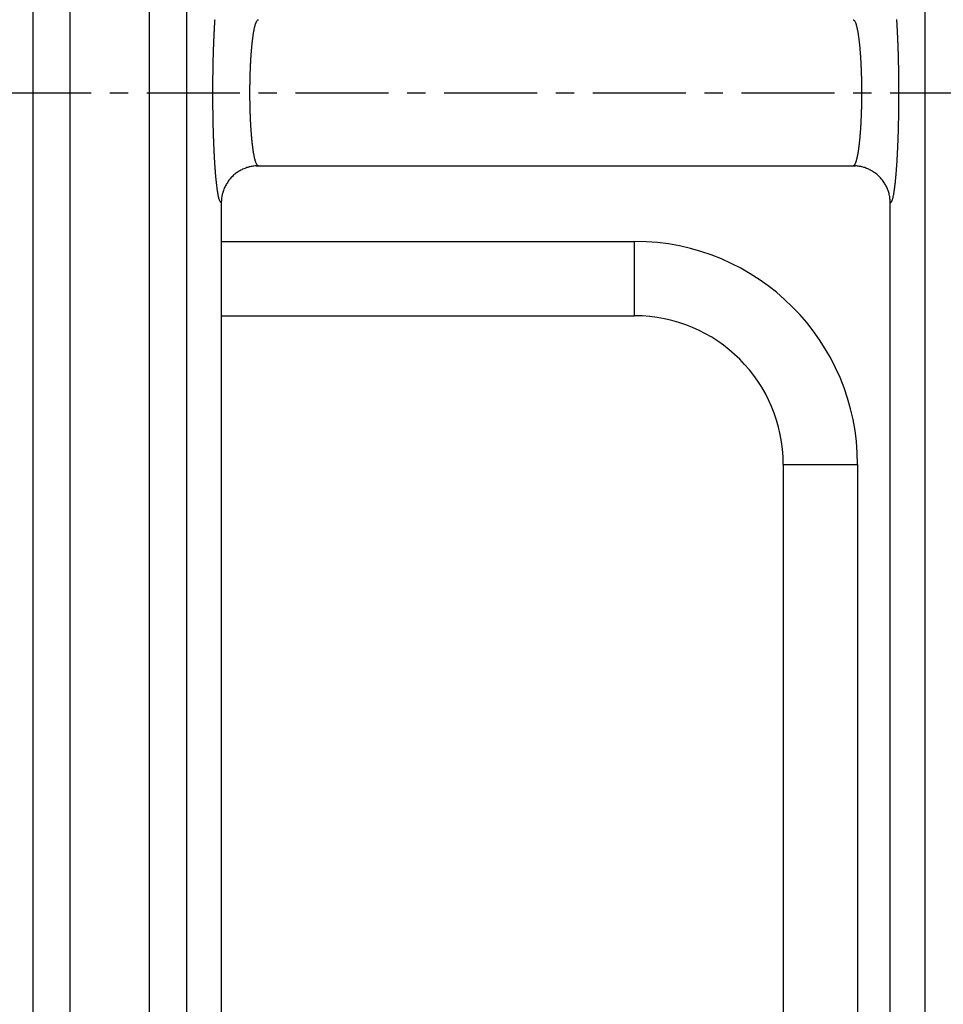
# Model space of a CAD drawing. Extents: x 682 to 2292, y -1317 to -150.
# Drawn here: x 971 to 984, y -836 to -823 of the extents above; entities that cross this region are included whole.
import ezdxf

# ---------------------------------------------------------------- set-up
doc = ezdxf.new("R2010")
doc.units = 0
doc.linetypes.add('DOT_CENTER', pattern=[2, 1.25, -0.25, 0.25, -0.25])
doc.layers.add('0_COMPONENTS', color=7, linetype='CONTINUOUS')
doc.layers.add('USER_DTM', color=7, linetype='CONTINUOUS')

msp = doc.modelspace()

# ---------------------------------------------------------------- linework, layer by layer
at = {"layer": '0_COMPONENTS', "color": 9, "linetype": 'Continuous'}
for p, q in [((971.3598, -718.1592), (971.3598, -930.0254)), ((971.8583, -718.1467), (971.8583, -930.0379)), ((972.9323, -930.0379), (972.9323, -718.1467)), ((973.4308, -930.0254), (973.4308, -718.1592)), ((983.3598, -718.1592), (983.3598, -930.0254)), ((973.8953, -826.0923), (979.4563, -826.0923)), ((979.4563, -827.0923), (979.4563, -826.0923)), ((981.4563, -829.0923), (982.4563, -829.0923)), ((982.4563, -829.0923), (982.4563, -873.0923))]:
    msp.add_line(p, q, dxfattribs=at)
at = {"layer": '0_COMPONENTS', "color": 7, "linetype": 'Continuous'}
for p, q in [((974.3955, -825.075), (982.3952, -825.075)), ((973.8953, -825.5748), (973.8953, -876.6108)), ((982.8953, -876.6108), (982.8953, -825.5748)), ((973.8953, -827.0923), (979.4563, -827.0923)), ((981.4563, -829.0923), (981.4563, -873.0923))]:
    msp.add_line(p, q, dxfattribs=at)
at = {"layer": '0_COMPONENTS', "color": 9, "linetype": 'Continuous'}
for points in [[(973.7829, -824.0923), (973.7829, -824.0823), (973.7829, -824.0722), (973.783, -824.0622), (973.783, -824.0521), (973.783, -824.0421), (973.783, -824.0321), (973.7831, -824.022), (973.7831, -824.012), (973.7831, -824.0019), (973.7832, -823.9919), (973.7832, -823.9818), (973.7833, -823.9718), (973.7833, -823.9618), (973.7834, -823.9487), (973.7835, -823.9417), (973.7836, -823.9316), (973.7836, -823.9216), (973.7837, -823.9116), (973.7838, -823.9015), (973.7839, -823.8915), (973.784, -823.8814), (973.7842, -823.8714), (973.7843, -823.8614), (973.7844, -823.8513), (973.7845, -823.8413), (973.7847, -823.8312), (973.7848, -823.8212), (973.785, -823.8112), (973.7851, -823.8052), (973.7853, -823.7911), (973.7854, -823.781), (973.7856, -823.771), (973.7858, -823.761), (973.786, -823.7509), (973.7861, -823.7409), (973.7863, -823.7308), (973.7865, -823.7208), (973.7867, -823.7108), (973.7869, -823.7007), (973.7872, -823.6907), (973.7874, -823.6806), (973.7877, -823.6671), (973.7878, -823.6606), (973.7881, -823.6505), (973.7883, -823.6405), (973.7886, -823.6304), (973.7888, -823.6204), (973.7891, -823.6104), (973.7894, -823.6003), (973.7896, -823.5903), (973.7899, -823.5803), (973.7902, -823.5702), (973.7905, -823.5602), (973.7908, -823.5501), (973.7911, -823.5401), (973.7914, -823.529), (973.7917, -823.52), (973.7921, -823.51), (973.7924, -823.5), (973.7927, -823.4899), (973.7931, -823.4799), (973.7934, -823.4699), (973.7938, -823.4598), (973.7942, -823.4498), (973.7945, -823.4398), (973.7949, -823.4297), (973.7953, -823.4197), (973.7957, -823.4097), (973.796, -823.4014), (973.7965, -823.3896), (973.7969, -823.3796), (973.7974, -823.3695), (973.7978, -823.3595), (973.7982, -823.3495), (973.7987, -823.3394), (973.7992, -823.3294), (973.7996, -823.3194), (973.8001, -823.3093), (973.8006, -823.2993), (973.8011, -823.2893), (973.8016, -823.2792), (973.8019, -823.2728), (973.8026, -823.2592), (973.8031, -823.2492), (973.8037, -823.2391), (973.8042, -823.2291), (973.8048, -823.2191), (973.8053, -823.2091), (973.8059, -823.199), (973.8065, -823.189), (973.8071, -823.179), (973.8077, -823.169), (973.8084, -823.1584), (973.809, -823.1489), (973.8096, -823.1389), (973.8102, -823.1289), (973.8109, -823.1189), (973.8116, -823.1088)], [(974.2814, -824.0923), (974.2814, -824.0853), (974.2815, -824.0783), (974.2815, -824.0713), (974.2815, -824.0643), (974.2815, -824.0572), (974.2816, -824.0502), (974.2816, -824.0432), (974.2816, -824.0362), (974.2817, -824.0292), (974.2817, -824.0222), (974.2818, -824.0152), (974.2818, -824.0082), (974.2819, -824.0011), (974.2819, -823.9941), (974.282, -823.9871), (974.2821, -823.9801), (974.2822, -823.9729), (974.2823, -823.9661), (974.2824, -823.9591), (974.2825, -823.9521), (974.2826, -823.945), (974.2827, -823.938), (974.2828, -823.931), (974.283, -823.924), (974.2831, -823.917), (974.2832, -823.91), (974.2834, -823.903), (974.2836, -823.896), (974.2837, -823.889), (974.2839, -823.882), (974.2841, -823.8749), (974.2843, -823.8679), (974.2844, -823.8628), (974.2847, -823.8539), (974.2849, -823.8469), (974.2851, -823.8399), (974.2853, -823.8329), (974.2856, -823.8259), (974.2858, -823.8189), (974.2861, -823.8119), (974.2863, -823.8049), (974.2866, -823.7978), (974.2869, -823.7908), (974.2871, -823.7838), (974.2874, -823.7768), (974.2877, -823.7698), (974.288, -823.7628), (974.2883, -823.7567), (974.2886, -823.7488), (974.2889, -823.7418), (974.2893, -823.7348), (974.2896, -823.7278), (974.2899, -823.7208), (974.2903, -823.7138), (974.2906, -823.7068), (974.291, -823.6998), (974.2914, -823.6928), (974.2917, -823.6858), (974.2921, -823.6788), (974.2925, -823.6718), (974.2929, -823.6648), (974.2933, -823.6578), (974.2937, -823.6508), (974.2941, -823.6438), (974.2945, -823.6378), (974.295, -823.6298), (974.2954, -823.6228), (974.2959, -823.6158), (974.2963, -823.6088), (974.2968, -823.6018), (974.2972, -823.5948), (974.2977, -823.5878), (974.2982, -823.5808), (974.2987, -823.5738), (974.2992, -823.5668), (974.2997, -823.5598), (974.3002, -823.5528), (974.3007, -823.5458), (974.3013, -823.5388), (974.3018, -823.5318), (974.3023, -823.5254), (974.3029, -823.5178), (974.3035, -823.5109), (974.3041, -823.5039), (974.3047, -823.4969), (974.3053, -823.4899), (974.3059, -823.4829), (974.3066, -823.4759), (974.3073, -823.468), (974.3079, -823.462), (974.3086, -823.455), (974.3093, -823.448), (974.31, -823.441), (974.3107, -823.4341), (974.3115, -823.4271), (974.3122, -823.4201), (974.3133, -823.4103), (974.3138, -823.4062), (974.3146, -823.3992), (974.3154, -823.3922), (974.3163, -823.3853), (974.3171, -823.3783), (974.318, -823.3714), (974.3185, -823.3676), (974.3198, -823.3575), (974.3207, -823.3505), (974.3216, -823.3436), (974.3226, -823.3366), (974.3236, -823.3297), (974.3242, -823.3253), (974.3256, -823.3158), (974.3266, -823.3088), (974.3281, -823.2995), (974.3288, -823.295), (974.3299, -823.2881), (974.3311, -823.2812), (974.3324, -823.2734), (974.3335, -823.2673), (974.3347, -823.2604), (974.336, -823.2535), (974.3368, -823.2495), (974.3387, -823.2398), (974.3401, -823.2329), (974.3418, -823.225), (974.3431, -823.2192), (974.3447, -823.2124), (974.3466, -823.2044), (974.348, -823.1987), (974.3498, -823.192), (974.3519, -823.184), (974.3535, -823.1784), (974.3555, -823.1717), (974.3568, -823.1677), (974.3599, -823.1584), (974.3624, -823.1518), (974.365, -823.1453), (974.3673, -823.14), (974.3709, -823.1326), (974.373, -823.1288), (974.3778, -823.1213), (974.3836, -823.1149), (974.3893, -823.1111), (974.3955, -823.1096)], [(982.3952, -823.1096), (982.4013, -823.1111), (982.4071, -823.1149), (982.4129, -823.1213), (982.4176, -823.1288), (982.4197, -823.1326), (982.4233, -823.14), (982.4257, -823.1453), (982.4283, -823.1518), (982.4307, -823.1584), (982.4339, -823.1677), (982.4351, -823.1717), (982.4372, -823.1784), (982.4387, -823.184), (982.4409, -823.192), (982.4427, -823.1987), (982.4441, -823.2044), (982.446, -823.2124), (982.4475, -823.2192), (982.4488, -823.225), (982.4505, -823.2329), (982.4519, -823.2398), (982.4539, -823.2495), (982.4546, -823.2535), (982.4559, -823.2604), (982.4572, -823.2673), (982.4583, -823.2734), (982.4596, -823.2812), (982.4608, -823.2881), (982.4619, -823.295), (982.4626, -823.2995), (982.4641, -823.3088), (982.4651, -823.3158), (982.4665, -823.3253), (982.4671, -823.3297), (982.4681, -823.3366), (982.469, -823.3436), (982.47, -823.3505), (982.4709, -823.3575), (982.4722, -823.3676), (982.4727, -823.3714), (982.4735, -823.3783), (982.4744, -823.3853), (982.4752, -823.3922), (982.4761, -823.3992), (982.4769, -823.4062), (982.4774, -823.4103), (982.4785, -823.4201), (982.4792, -823.4271), (982.48, -823.4341), (982.4807, -823.441), (982.4814, -823.448), (982.4821, -823.455), (982.4828, -823.462), (982.4834, -823.468), (982.4841, -823.4759), (982.4847, -823.4829), (982.4854, -823.4899), (982.486, -823.4969), (982.4866, -823.5039), (982.4872, -823.5109), (982.4877, -823.5178), (982.4883, -823.5254), (982.4889, -823.5318), (982.4894, -823.5388), (982.4899, -823.5458), (982.4905, -823.5528), (982.491, -823.5598), (982.4915, -823.5668), (982.492, -823.5738), (982.4925, -823.5808), (982.493, -823.5878), (982.4934, -823.5948), (982.4939, -823.6018), (982.4944, -823.6088), (982.4948, -823.6158), (982.4952, -823.6228), (982.4957, -823.6298), (982.4962, -823.6378), (982.4965, -823.6438), (982.497, -823.6508), (982.4974, -823.6578), (982.4978, -823.6648), (982.4982, -823.6718), (982.4985, -823.6788), (982.4989, -823.6858), (982.4993, -823.6928), (982.4997, -823.6998), (982.5, -823.7068), (982.5004, -823.7138), (982.5007, -823.7208), (982.5011, -823.7278), (982.5014, -823.7348), (982.5017, -823.7418), (982.502, -823.7488), (982.5024, -823.7567), (982.5027, -823.7628), (982.503, -823.7698), (982.5032, -823.7768), (982.5035, -823.7838), (982.5038, -823.7908), (982.5041, -823.7978), (982.5043, -823.8048), (982.5046, -823.8119), (982.5048, -823.8189), (982.5051, -823.8259), (982.5053, -823.8329), (982.5055, -823.8399), (982.5058, -823.8469), (982.506, -823.8539), (982.5062, -823.8627), (982.5064, -823.8679), (982.5066, -823.8749), (982.5068, -823.8819), (982.5069, -823.889), (982.5071, -823.896), (982.5073, -823.903), (982.5074, -823.91), (982.5076, -823.917), (982.5077, -823.924), (982.5079, -823.931), (982.508, -823.938), (982.5081, -823.945), (982.5082, -823.9521), (982.5083, -823.9591), (982.5084, -823.9661), (982.5085, -823.9729), (982.5086, -823.9801), (982.5087, -823.9871), (982.5087, -823.9941), (982.5088, -824.0011), (982.5088, -824.0081), (982.5089, -824.0152), (982.5089, -824.0222), (982.509, -824.0292), (982.509, -824.0362), (982.5091, -824.0432), (982.5091, -824.0502), (982.5091, -824.0572), (982.5091, -824.0642), (982.5092, -824.0713), (982.5092, -824.0783), (982.5092, -824.0853), (982.5092, -824.0923)], [(982.9791, -823.1088), (982.9798, -823.1188), (982.9804, -823.1289), (982.9811, -823.1389), (982.9817, -823.1489), (982.9823, -823.1584), (982.983, -823.169), (982.9836, -823.179), (982.9842, -823.189), (982.9847, -823.199), (982.9853, -823.2091), (982.9859, -823.2191), (982.9864, -823.2291), (982.987, -823.2391), (982.9875, -823.2492), (982.9881, -823.2592), (982.9888, -823.2728), (982.9891, -823.2792), (982.9896, -823.2893), (982.9901, -823.2993), (982.9906, -823.3093), (982.991, -823.3194), (982.9915, -823.3294), (982.992, -823.3394), (982.9924, -823.3494), (982.9929, -823.3595), (982.9933, -823.3695), (982.9937, -823.3795), (982.9941, -823.3896), (982.9946, -823.4014), (982.995, -823.4096), (982.9954, -823.4197), (982.9958, -823.4297), (982.9961, -823.4397), (982.9965, -823.4498), (982.9969, -823.4598), (982.9972, -823.4698), (982.9976, -823.4799), (982.9979, -823.4899), (982.9983, -823.5), (982.9986, -823.51), (982.9989, -823.52), (982.9992, -823.529), (982.9996, -823.5401), (982.9999, -823.5501), (983.0002, -823.5602), (983.0005, -823.5702), (983.0008, -823.5802), (983.001, -823.5903), (983.0013, -823.6003), (983.0016, -823.6104), (983.0018, -823.6204), (983.0021, -823.6304), (983.0023, -823.6405), (983.0026, -823.6505), (983.0028, -823.6606), (983.003, -823.6671), (983.0033, -823.6806), (983.0035, -823.6907), (983.0037, -823.7007), (983.0039, -823.7107), (983.0041, -823.7208), (983.0043, -823.7308), (983.0045, -823.7409), (983.0047, -823.7509), (983.0049, -823.7609), (983.0051, -823.771), (983.0052, -823.781), (983.0054, -823.7911), (983.0056, -823.8052), (983.0057, -823.8111), (983.0058, -823.8212), (983.006, -823.8312), (983.0061, -823.8413), (983.0063, -823.8513), (983.0064, -823.8613), (983.0065, -823.8714), (983.0066, -823.8814), (983.0067, -823.8915), (983.0068, -823.9015), (983.0069, -823.9116), (983.007, -823.9216), (983.0071, -823.9316), (983.0072, -823.9417), (983.0072, -823.9487), (983.0073, -823.9618), (983.0074, -823.9718), (983.0074, -823.9818), (983.0075, -823.9919), (983.0075, -824.0019), (983.0076, -824.012), (983.0076, -824.022), (983.0076, -824.032), (983.0077, -824.0421), (983.0077, -824.0521), (983.0077, -824.0622), (983.0077, -824.0722), (983.0077, -824.0823), (983.0078, -824.0923)], [(973.8953, -825.5748), (973.8847, -825.5666), (973.8793, -825.557), (973.8755, -825.5484), (973.872, -825.5391), (973.87, -825.5333), (973.867, -825.5234), (973.8645, -825.514), (973.8628, -825.5071), (973.8598, -825.4944), (973.8572, -825.4822), (973.8557, -825.4748), (973.8538, -825.4649), (973.8525, -825.4577), (973.8502, -825.4451), (973.8486, -825.4352), (973.8476, -825.4291), (973.8455, -825.4154), (973.8434, -825.4012), (973.8426, -825.3955), (973.8412, -825.3856), (973.8399, -825.3756), (973.8386, -825.3657), (973.8368, -825.3514), (973.8361, -825.3457), (973.8349, -825.3358), (973.8337, -825.3258), (973.8325, -825.3158), (973.8314, -825.3058), (973.8307, -825.2992), (973.8292, -825.2859), (973.8282, -825.2759), (973.8272, -825.2659), (973.8262, -825.2559), (973.8252, -825.2459), (973.8243, -825.2359), (973.8233, -825.2259), (973.8228, -825.22), (973.8216, -825.2059), (973.8207, -825.1959), (973.8199, -825.1859), (973.819, -825.1759), (973.8182, -825.1659), (973.8174, -825.1559), (973.8166, -825.1459), (973.8161, -825.1394), (973.8151, -825.1258), (973.8144, -825.1158), (973.8137, -825.1058), (973.813, -825.0958), (973.8123, -825.0858), (973.8116, -825.0758), (973.8109, -825.0657), (973.8102, -825.0557), (973.8096, -825.0457), (973.809, -825.0357), (973.8084, -825.0262), (973.8077, -825.0156), (973.8071, -825.0056), (973.8065, -824.9956), (973.8059, -824.9856), (973.8053, -824.9755), (973.8048, -824.9655), (973.8042, -824.9555), (973.8037, -824.9455), (973.8031, -824.9354), (973.8026, -824.9254), (973.8019, -824.9118), (973.8016, -824.9054), (973.8011, -824.8953), (973.8006, -824.8853), (973.8001, -824.8753), (973.7996, -824.8652), (973.7992, -824.8552), (973.7987, -824.8452), (973.7982, -824.8351), (973.7978, -824.8251), (973.7974, -824.8151), (973.7969, -824.8051), (973.7965, -824.795), (973.796, -824.7832), (973.7957, -824.775), (973.7953, -824.7649), (973.7949, -824.7549), (973.7945, -824.7449), (973.7942, -824.7348), (973.7938, -824.7248), (973.7934, -824.7147), (973.7931, -824.7047), (973.7927, -824.6947), (973.7924, -824.6846), (973.7921, -824.6746), (973.7917, -824.6646), (973.7914, -824.6556), (973.7911, -824.6445), (973.7908, -824.6345), (973.7905, -824.6244), (973.7902, -824.6144), (973.7899, -824.6043), (973.7896, -824.5943), (973.7894, -824.5843), (973.7891, -824.5742), (973.7888, -824.5642), (973.7886, -824.5542), (973.7883, -824.5441), (973.7881, -824.5341), (973.7878, -824.524), (973.7877, -824.5175), (973.7874, -824.504), (973.7872, -824.4939), (973.7869, -824.4839), (973.7867, -824.4739), (973.7865, -824.4638), (973.7863, -824.4538), (973.7861, -824.4437), (973.786, -824.4337), (973.7858, -824.4237), (973.7856, -824.4136), (973.7854, -824.4036), (973.7853, -824.3935), (973.7851, -824.3794), (973.785, -824.3735), (973.7848, -824.3634), (973.7847, -824.3534), (973.7845, -824.3433), (973.7844, -824.3333), (973.7843, -824.3233), (973.7842, -824.3132), (973.784, -824.3032), (973.7839, -824.2931), (973.7838, -824.2831), (973.7837, -824.273), (973.7836, -824.263), (973.7836, -824.253), (973.7835, -824.2429), (973.7834, -824.2359), (973.7833, -824.2228), (973.7833, -824.2128), (973.7832, -824.2028), (973.7832, -824.1927), (973.7831, -824.1827), (973.7831, -824.1726), (973.7831, -824.1626), (973.783, -824.1526), (973.783, -824.1425), (973.783, -824.1325), (973.783, -824.1224), (973.7829, -824.1124), (973.7829, -824.1023), (973.7829, -824.0923)], [(974.3955, -825.075), (974.3893, -825.0735), (974.3836, -825.0697), (974.3778, -825.0633), (974.373, -825.0558), (974.3709, -825.052), (974.3673, -825.0446), (974.365, -825.0393), (974.3624, -825.0328), (974.3599, -825.0262), (974.3568, -825.0169), (974.3555, -825.0129), (974.3535, -825.0062), (974.3519, -825.0006), (974.3498, -824.9926), (974.348, -824.9858), (974.3466, -824.9802), (974.3447, -824.9722), (974.3431, -824.9654), (974.3418, -824.9596), (974.3401, -824.9517), (974.3387, -824.9448), (974.3368, -824.9351), (974.336, -824.9311), (974.3347, -824.9242), (974.3335, -824.9173), (974.3324, -824.9112), (974.3311, -824.9034), (974.3299, -824.8965), (974.3288, -824.8896), (974.3281, -824.8851), (974.3266, -824.8757), (974.3256, -824.8688), (974.3242, -824.8593), (974.3236, -824.8549), (974.3226, -824.848), (974.3216, -824.841), (974.3207, -824.8341), (974.3198, -824.8271), (974.3185, -824.817), (974.318, -824.8132), (974.3171, -824.8063), (974.3163, -824.7993), (974.3154, -824.7924), (974.3146, -824.7854), (974.3138, -824.7784), (974.3133, -824.7743), (974.3122, -824.7645), (974.3115, -824.7575), (974.3107, -824.7505), (974.31, -824.7436), (974.3093, -824.7366), (974.3086, -824.7296), (974.3079, -824.7226), (974.3073, -824.7166), (974.3066, -824.7087), (974.3059, -824.7017), (974.3053, -824.6947), (974.3047, -824.6877), (974.3041, -824.6807), (974.3035, -824.6737), (974.3029, -824.6668), (974.3023, -824.6592), (974.3018, -824.6528), (974.3013, -824.6458), (974.3007, -824.6388), (974.3002, -824.6318), (974.2997, -824.6248), (974.2992, -824.6178), (974.2987, -824.6108), (974.2982, -824.6038), (974.2977, -824.5968), (974.2972, -824.5898), (974.2968, -824.5828), (974.2963, -824.5758), (974.2959, -824.5688), (974.2954, -824.5618), (974.295, -824.5548), (974.2945, -824.5468), (974.2941, -824.5408), (974.2937, -824.5338), (974.2933, -824.5268), (974.2929, -824.5198), (974.2925, -824.5128), (974.2921, -824.5058), (974.2917, -824.4988), (974.2914, -824.4918), (974.291, -824.4848), (974.2906, -824.4778), (974.2903, -824.4708), (974.2899, -824.4638), (974.2896, -824.4568), (974.2893, -824.4498), (974.2889, -824.4428), (974.2886, -824.4358), (974.2883, -824.4279), (974.288, -824.4218), (974.2877, -824.4148), (974.2874, -824.4078), (974.2871, -824.4008), (974.2869, -824.3938), (974.2866, -824.3868), (974.2863, -824.3798), (974.2861, -824.3727), (974.2858, -824.3657), (974.2856, -824.3587), (974.2853, -824.3517), (974.2851, -824.3447), (974.2849, -824.3377), (974.2847, -824.3307), (974.2844, -824.3218), (974.2843, -824.3167), (974.2841, -824.3097), (974.2839, -824.3027), (974.2837, -824.2956), (974.2836, -824.2886), (974.2834, -824.2816), (974.2832, -824.2746), (974.2831, -824.2676), (974.283, -824.2606), (974.2828, -824.2536), (974.2827, -824.2466), (974.2826, -824.2396), (974.2825, -824.2325), (974.2824, -824.2255), (974.2823, -824.2185), (974.2822, -824.2117), (974.2821, -824.2045), (974.282, -824.1975), (974.2819, -824.1905), (974.2819, -824.1835), (974.2818, -824.1764), (974.2818, -824.1694), (974.2817, -824.1624), (974.2817, -824.1554), (974.2816, -824.1484), (974.2816, -824.1414), (974.2816, -824.1344), (974.2815, -824.1274), (974.2815, -824.1204), (974.2815, -824.1133), (974.2815, -824.1063), (974.2814, -824.0993), (974.2814, -824.0923)], [(982.5092, -824.0923), (982.5092, -824.0993), (982.5092, -824.1063), (982.5092, -824.1133), (982.5091, -824.1203), (982.5091, -824.1274), (982.5091, -824.1344), (982.5091, -824.1414), (982.509, -824.1484), (982.509, -824.1554), (982.5089, -824.1624), (982.5089, -824.1694), (982.5088, -824.1764), (982.5088, -824.1835), (982.5087, -824.1905), (982.5087, -824.1975), (982.5086, -824.2045), (982.5085, -824.2117), (982.5084, -824.2185), (982.5083, -824.2255), (982.5082, -824.2325), (982.5081, -824.2395), (982.508, -824.2466), (982.5079, -824.2536), (982.5077, -824.2606), (982.5076, -824.2676), (982.5074, -824.2746), (982.5073, -824.2816), (982.5071, -824.2886), (982.5069, -824.2956), (982.5068, -824.3026), (982.5066, -824.3097), (982.5064, -824.3167), (982.5062, -824.3218), (982.506, -824.3307), (982.5058, -824.3377), (982.5055, -824.3447), (982.5053, -824.3517), (982.5051, -824.3587), (982.5048, -824.3657), (982.5046, -824.3727), (982.5043, -824.3797), (982.5041, -824.3868), (982.5038, -824.3938), (982.5035, -824.4008), (982.5032, -824.4078), (982.503, -824.4148), (982.5027, -824.4218), (982.5024, -824.4279), (982.502, -824.4358), (982.5017, -824.4428), (982.5014, -824.4498), (982.5011, -824.4568), (982.5007, -824.4638), (982.5004, -824.4708), (982.5, -824.4778), (982.4997, -824.4848), (982.4993, -824.4918), (982.4989, -824.4988), (982.4985, -824.5058), (982.4982, -824.5128), (982.4978, -824.5198), (982.4974, -824.5268), (982.497, -824.5338), (982.4965, -824.5408), (982.4962, -824.5468), (982.4957, -824.5548), (982.4952, -824.5618), (982.4948, -824.5688), (982.4944, -824.5758), (982.4939, -824.5828), (982.4934, -824.5898), (982.493, -824.5968), (982.4925, -824.6038), (982.492, -824.6108), (982.4915, -824.6178), (982.491, -824.6248), (982.4905, -824.6318), (982.4899, -824.6388), (982.4894, -824.6458), (982.4889, -824.6528), (982.4883, -824.6592), (982.4877, -824.6668), (982.4872, -824.6737), (982.4866, -824.6807), (982.486, -824.6877), (982.4854, -824.6947), (982.4847, -824.7017), (982.4841, -824.7087), (982.4834, -824.7166), (982.4828, -824.7226), (982.4821, -824.7296), (982.4814, -824.7366), (982.4807, -824.7436), (982.48, -824.7505), (982.4792, -824.7575), (982.4785, -824.7645), (982.4774, -824.7743), (982.4769, -824.7784), (982.4761, -824.7854), (982.4752, -824.7924), (982.4744, -824.7993), (982.4735, -824.8063), (982.4727, -824.8132), (982.4722, -824.817), (982.4709, -824.8271), (982.47, -824.8341), (982.469, -824.841), (982.4681, -824.848), (982.4671, -824.8549), (982.4665, -824.8593), (982.4651, -824.8688), (982.4641, -824.8757), (982.4626, -824.8851), (982.4619, -824.8896), (982.4608, -824.8965), (982.4596, -824.9034), (982.4583, -824.9112), (982.4572, -824.9173), (982.4559, -824.9242), (982.4546, -824.931), (982.4539, -824.9351), (982.4519, -824.9448), (982.4505, -824.9517), (982.4488, -824.9596), (982.4475, -824.9654), (982.446, -824.9722), (982.4441, -824.9802), (982.4427, -824.9858), (982.4409, -824.9926), (982.4387, -825.0006), (982.4372, -825.0062), (982.4351, -825.0129), (982.4339, -825.0169), (982.4307, -825.0262), (982.4283, -825.0328), (982.4257, -825.0393), (982.4233, -825.0446), (982.4197, -825.052), (982.4176, -825.0558), (982.4129, -825.0633), (982.4071, -825.0697), (982.4013, -825.0735), (982.3952, -825.075)], [(983.0078, -824.0923), (983.0077, -824.1023), (983.0077, -824.1124), (983.0077, -824.1224), (983.0077, -824.1325), (983.0077, -824.1425), (983.0076, -824.1525), (983.0076, -824.1626), (983.0076, -824.1726), (983.0075, -824.1827), (983.0075, -824.1927), (983.0074, -824.2027), (983.0074, -824.2128), (983.0073, -824.2228), (983.0072, -824.2358), (983.0072, -824.2429), (983.0071, -824.253), (983.007, -824.263), (983.0069, -824.273), (983.0068, -824.2831), (983.0067, -824.2931), (983.0066, -824.3032), (983.0065, -824.3132), (983.0064, -824.3232), (983.0063, -824.3333), (983.0061, -824.3433), (983.006, -824.3534), (983.0058, -824.3634), (983.0057, -824.3734), (983.0056, -824.3794), (983.0054, -824.3935), (983.0052, -824.4036), (983.0051, -824.4136), (983.0049, -824.4236), (983.0047, -824.4337), (983.0045, -824.4437), (983.0043, -824.4538), (983.0041, -824.4638), (983.0039, -824.4738), (983.0037, -824.4839), (983.0035, -824.4939), (983.0033, -824.504), (983.003, -824.5175), (983.0028, -824.524), (983.0026, -824.5341), (983.0023, -824.5441), (983.0021, -824.5542), (983.0018, -824.5642), (983.0016, -824.5742), (983.0013, -824.5843), (983.001, -824.5943), (983.0008, -824.6043), (983.0005, -824.6144), (983.0002, -824.6244), (982.9999, -824.6345), (982.9996, -824.6445), (982.9992, -824.6556), (982.9989, -824.6646), (982.9986, -824.6746), (982.9983, -824.6846), (982.9979, -824.6947), (982.9976, -824.7047), (982.9972, -824.7147), (982.9969, -824.7248), (982.9965, -824.7348), (982.9961, -824.7448), (982.9958, -824.7549), (982.9954, -824.7649), (982.995, -824.7749), (982.9946, -824.7832), (982.9941, -824.795), (982.9937, -824.805), (982.9933, -824.8151), (982.9929, -824.8251), (982.9924, -824.8351), (982.992, -824.8452), (982.9915, -824.8552), (982.991, -824.8652), (982.9906, -824.8753), (982.9901, -824.8853), (982.9896, -824.8953), (982.9891, -824.9054), (982.9888, -824.9118), (982.9881, -824.9254), (982.9875, -824.9354), (982.987, -824.9455), (982.9864, -824.9555), (982.9859, -824.9655), (982.9853, -824.9755), (982.9847, -824.9856), (982.9842, -824.9956), (982.9836, -825.0056), (982.983, -825.0156), (982.9823, -825.0262), (982.9817, -825.0357), (982.9811, -825.0457), (982.9804, -825.0557), (982.9798, -825.0657), (982.9791, -825.0758), (982.9784, -825.0858), (982.9777, -825.0958), (982.977, -825.1058), (982.9763, -825.1158), (982.9755, -825.1258), (982.9745, -825.1394), (982.974, -825.1459), (982.9732, -825.1559), (982.9725, -825.1659), (982.9716, -825.1759), (982.9708, -825.1859), (982.97, -825.1959), (982.9691, -825.2059), (982.9679, -825.22), (982.9673, -825.2259), (982.9664, -825.2359), (982.9654, -825.2459), (982.9645, -825.2559), (982.9635, -825.2659), (982.9625, -825.2759), (982.9614, -825.2859), (982.96, -825.2992), (982.9593, -825.3058), (982.9581, -825.3158), (982.957, -825.3258), (982.9558, -825.3358), (982.9546, -825.3457), (982.9539, -825.3514), (982.9521, -825.3657), (982.9508, -825.3756), (982.9495, -825.3856), (982.9481, -825.3955), (982.9473, -825.4012), (982.9452, -825.4154), (982.9431, -825.4291), (982.9421, -825.4352), (982.9404, -825.4451), (982.9382, -825.4577), (982.9369, -825.4649), (982.935, -825.4748), (982.9334, -825.4822), (982.9308, -825.4944), (982.9279, -825.5071), (982.9262, -825.514), (982.9236, -825.5234), (982.9207, -825.5333), (982.9187, -825.5391), (982.9152, -825.5484), (982.9089, -825.5618), (982.9014, -825.5717), (982.8953, -825.5748)]]:
    msp.add_lwpolyline(points, dxfattribs=at)
at = {"layer": '0_COMPONENTS', "color": 7, "linetype": 'Continuous'}
for points in [[(974.3636, -825.076), (974.3494, -825.0777), (974.3353, -825.0795), (974.3213, -825.0815), (974.3072, -825.0836), (974.2932, -825.0861), (974.2794, -825.0889), (974.271, -825.0908), (974.2519, -825.0959), (974.2383, -825.1002), (974.2249, -825.1048), (974.2116, -825.1099), (974.1984, -825.1154), (974.1825, -825.1226), (974.1726, -825.1274), (974.16, -825.1339), (974.1475, -825.1408), (974.1353, -825.148), (974.1233, -825.1556), (974.1114, -825.1634), (974.1014, -825.1705), (974.0885, -825.1802), (974.0774, -825.1891), (974.0666, -825.1983), (974.056, -825.2078), (974.0457, -825.2176), (974.0308, -825.2328), (974.0259, -825.238), (974.0165, -825.2487), (974.0073, -825.2596), (973.9985, -825.2707), (973.99, -825.2821), (973.9819, -825.2937), (973.9731, -825.3072), (973.9666, -825.3177), (973.9595, -825.33), (973.9527, -825.3425), (973.9463, -825.3551), (973.9402, -825.368), (973.9345, -825.381), (973.9303, -825.3911), (973.9241, -825.4075), (973.9194, -825.421), (973.9152, -825.4346), (973.9114, -825.4483), (973.9081, -825.4621), (973.9042, -825.4815), (973.9028, -825.49), (973.9008, -825.504), (973.8993, -825.5181), (973.898, -825.5322), (973.897, -825.5464), (973.8961, -825.5606), (973.8953, -825.5748)], [(974.3636, -825.076), (974.3767, -825.0754), (974.3767, -825.0754), (974.3955, -825.075), (974.3955, -825.075), (974.3955, -825.075)], [(982.3952, -825.075), (982.4129, -825.0753), (982.4129, -825.0753), (982.4271, -825.076), (982.4271, -825.076), (982.4271, -825.076)], [(982.8953, -825.5748), (982.8945, -825.5606), (982.8937, -825.5464), (982.8926, -825.5322), (982.8914, -825.518), (982.8898, -825.5039), (982.8879, -825.4899), (982.8865, -825.4814), (982.8826, -825.462), (982.8792, -825.4482), (982.8754, -825.4345), (982.8712, -825.4209), (982.8666, -825.4075), (982.8604, -825.3911), (982.8562, -825.381), (982.8505, -825.368), (982.8444, -825.3551), (982.838, -825.3424), (982.8312, -825.3299), (982.8241, -825.3177), (982.8176, -825.3071), (982.8088, -825.2937), (982.8006, -825.2821), (982.7921, -825.2707), (982.7833, -825.2595), (982.7742, -825.2486), (982.7647, -825.238), (982.7599, -825.2328), (982.745, -825.2175), (982.7347, -825.2078), (982.7241, -825.1983), (982.7132, -825.1891), (982.7021, -825.1802), (982.6893, -825.1705), (982.6792, -825.1634), (982.6674, -825.1555), (982.6554, -825.148), (982.6431, -825.1408), (982.6307, -825.1339), (982.618, -825.1274), (982.6081, -825.1226), (982.5922, -825.1154), (982.5791, -825.1099), (982.5658, -825.1048), (982.5523, -825.1002), (982.5388, -825.0959), (982.5197, -825.0908), (982.5113, -825.0889), (982.4974, -825.0861), (982.4834, -825.0836), (982.4694, -825.0815), (982.4553, -825.0795), (982.4412, -825.0777), (982.4271, -825.076)]]:
    msp.add_lwpolyline(points, dxfattribs=at)
at = {"layer": '0_COMPONENTS', "color": 9, "linetype": 'Continuous'}
msp.add_arc((979.4563, -829.0923), 3, 0, 90, dxfattribs=at)
at = {"layer": '0_COMPONENTS', "color": 7, "linetype": 'Continuous'}
msp.add_arc((979.4563, -829.0923), 2, 0, 90, dxfattribs=at)
at = {"layer": 'USER_DTM', "color": 3, "linetype": 'DOT_CENTER'}
msp.add_line((806.8953, -824.0923), (1331.9578, -824.0923), dxfattribs=at)

doc.saveas('drawing.dxf')
